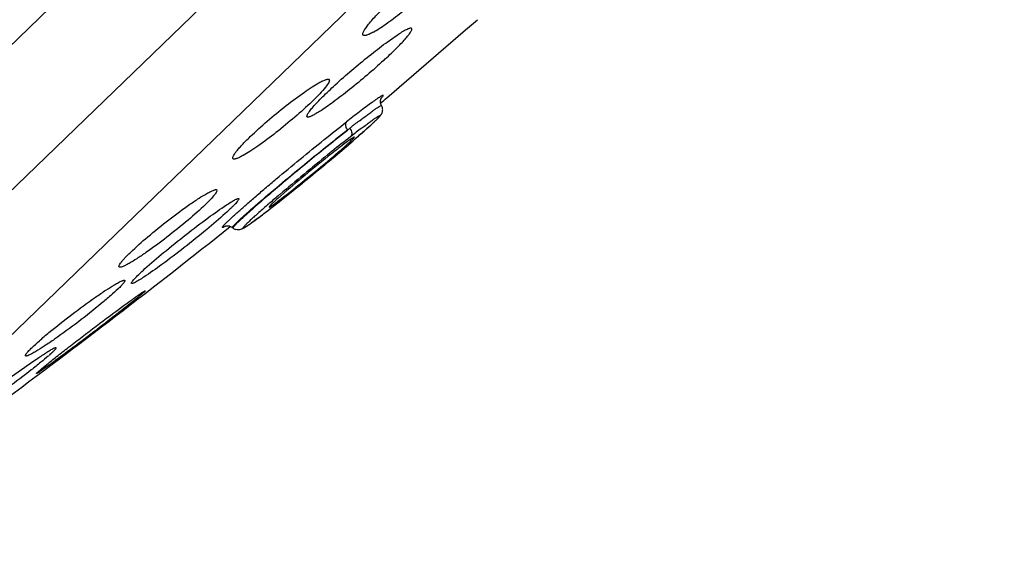
# Model space of a CAD drawing. Units: millimetres. Extents: x -3625 to -2614, y 224 to 1498.
# Drawn here: x -2691 to -2654, y 1402 to 1422 of the extents above; entities that cross this region are included whole.
import ezdxf

# ---------------------------------------------------------------- set-up
doc = ezdxf.new("R2010")
doc.units = ezdxf.units.MM
doc.header["$LTSCALE"] = 30.734
doc.layers.add('MSBR-1', color=7, linetype='CONTINUOUS')

msp = doc.modelspace()

# ---------------------------------------------------------------- linework, layer by layer
at = {"layer": 'MSBR-1', "color": 7, "linetype": 'Continuous'}
for p, q in [((-2632.776, 1472.209), (-2704.752, 1402.702)), ((-2632.451, 1467.091), (-2699.648, 1402.199)), ((-2710.492, 1402.611), (-2663.963, 1447.567)), ((-2673.858, 1422.077), (-2673.409, 1422.463)), ((-2676.821, 1419.531), (-2673.858, 1422.077)), ((-2677.038, 1419.277), (-2677.039, 1419.28)), ((-2677.498, 1418.434), (-2677.424, 1418.501)), ((-2677.379, 1418.542), (-2677.358, 1418.562)), ((-2677.338, 1418.581), (-2677.319, 1418.599)), ((-2677.3, 1418.616), (-2677.283, 1418.633)), ((-2677.266, 1418.649), (-2677.25, 1418.664)), ((-2677.234, 1418.679), (-2677.22, 1418.693)), ((-2677.96, 1418.026), (-2677.808, 1418.159)), ((-2677.808, 1418.159), (-2677.672, 1418.279)), ((-2677.672, 1418.279), (-2677.58, 1418.36)), ((-2677.58, 1418.36), (-2677.498, 1418.434)), ((-2678.408, 1417.641), (-2678.172, 1417.843)), ((-2678.172, 1417.843), (-2677.96, 1418.026)), ((-2678.835, 1417.281), (-2678.509, 1417.556)), ((-2678.509, 1417.556), (-2678.408, 1417.641)), ((-2679.194, 1416.982), (-2678.835, 1417.281)), ((-2678.814, 1417.343), (-2678.786, 1417.366)), ((-2678.758, 1417.346), (-2678.793, 1417.316)), ((-2679.923, 1416.383), (-2679.582, 1416.662)), ((-2679.582, 1416.662), (-2679.194, 1416.982)), ((-2680.276, 1416.098), (-2679.923, 1416.383)), ((-2680.634, 1415.811), (-2680.276, 1416.098)), ((-2681.134, 1415.417), (-2680.919, 1415.585)), ((-2680.919, 1415.585), (-2680.634, 1415.811)), ((-2681.133, 1415.417), (-2681.193, 1415.37)), ((-2681.179, 1415.381), (-2681.129, 1415.42)), ((-2681.129, 1415.42), (-2681.133, 1415.417)), ((-2681.133, 1415.417), (-2681.133, 1415.417)), ((-2682.603, 1414.64), (-2682.621, 1414.654))]:
    msp.add_line(p, q, dxfattribs=at)
for points in [[(-2677.206, 1418.707), (-2677.192, 1418.72), (-2677.18, 1418.733), (-2677.168, 1418.745), (-2677.156, 1418.756), (-2677.145, 1418.768), (-2677.135, 1418.778), (-2677.125, 1418.789), (-2677.116, 1418.799), (-2677.107, 1418.809), (-2677.098, 1418.818), (-2677.09, 1418.827), (-2677.082, 1418.836), (-2677.075, 1418.845), (-2677.067, 1418.854), (-2677.06, 1418.863), (-2677.053, 1418.872), (-2677.046, 1418.882), (-2677.039, 1418.892), (-2677.032, 1418.902), (-2677.024, 1418.914), (-2677.016, 1418.928), (-2677.009, 1418.943), (-2677.001, 1418.961), (-2676.993, 1418.981), (-2676.986, 1419.003), (-2676.981, 1419.027), (-2676.977, 1419.053), (-2676.976, 1419.081), (-2676.977, 1419.109), (-2676.98, 1419.136), (-2676.986, 1419.163), (-2676.995, 1419.189), (-2677.005, 1419.214), (-2677.018, 1419.238)], [(-2677.019, 1419.238), (-2677.021, 1419.242), (-2677.033, 1419.265), (-2677.043, 1419.29), (-2677.05, 1419.315), (-2677.056, 1419.341), (-2677.059, 1419.366), (-2677.06, 1419.391), (-2677.058, 1419.416), (-2677.055, 1419.438), (-2677.051, 1419.458), (-2677.046, 1419.476), (-2677.04, 1419.491), (-2677.035, 1419.504), (-2677.03, 1419.513), (-2677.026, 1419.521), (-2677.023, 1419.526), (-2677.021, 1419.53), (-2677.019, 1419.532), (-2677.018, 1419.534), (-2677.018, 1419.534), (-2677.018, 1419.534)], [(-2677.047, 1419.302), (-2677.053, 1419.329), (-2677.054, 1419.336)], [(-2677.022, 1419.244), (-2677.026, 1419.252), (-2677.029, 1419.258)], [(-2682.902, 1414.705), (-2682.902, 1414.705), (-2682.902, 1414.705), (-2682.902, 1414.705), (-2682.9, 1414.706), (-2682.897, 1414.707), (-2682.892, 1414.709), (-2682.885, 1414.711), (-2682.877, 1414.714), (-2682.865, 1414.717), (-2682.851, 1414.719), (-2682.834, 1414.722), (-2682.814, 1414.723), (-2682.792, 1414.723), (-2682.768, 1414.721), (-2682.744, 1414.716), (-2682.719, 1414.71), (-2682.694, 1414.701), (-2682.671, 1414.689), (-2682.648, 1414.676), (-2682.626, 1414.661), (-2682.62, 1414.655)]]:
    msp.add_lwpolyline(points, dxfattribs=at)
for centre, radius, start, end in [((-2854.306, 1629.589), 275, 310.13214, 310.19555), ((-2645.016, 1376.09), 54.033, 127.4202, 128.0793), ((-2652.926, 1385.727), 41.036, 127.2499, 127.9762), ((-2637.351, 1365.807), 66.323, 127.99259, 128.76814), ((-2719.812, 1466.32), 63.905, 309.97232, 310.85352), ((-2619.024, 1342.924), 95.64, 128.86075, 130.27061), ((-2624.794, 1350.072), 86.454, 128.72714, 128.85566), ((-2659.583, 1393.005), 31.138, 127.5565, 128.3246), ((-2699.422, 1441.53), 31.777, 310.4974, 311.2381), ((-2740.305, 1490.663), 95.726, 308.49671, 309.98478), ((-2639.857, 1367.599), 63.347, 130.32686, 130.79473), ((-2713.989, 1457.551), 53.429, 307.9516, 308.1319), ((-2722.14, 1467.918), 66.617, 308.14071, 308.44588), ((-2699.213, 1438.381), 29.227, 306.8987, 307.461), ((-2702.99, 1443.352), 35.469, 307.2078, 307.9469), ((-2707.323, 1448.954), 42.551, 307.4694, 307.884), ((-2854.306, 1629.589), 275, 306.33585, 308.61021), ((-2682.406, 1414.875), 0.304, 230.0557, 251.2852), ((-2702.753, 1432.261), 26.154, 308.8087, 309.0301)]:
    msp.add_arc(centre, radius, start, end, dxfattribs=at)
for points, knots in [([(-2677.325, 1421.998), (-2677.251, 1422.04), (-2677.093, 1422.137), (-2676.74, 1422.377), (-2676.254, 1422.748), (-2675.66, 1423.245), (-2675.267, 1423.605), (-2675.077, 1423.788)], [0, 0, 0, 0, 0.087887, 0.193408, 0.444739, 0.724644, 1, 1, 1, 1]), ([(-2677.709, 1421.876), (-2677.715, 1421.881), (-2677.725, 1421.896), (-2677.727, 1421.926), (-2677.719, 1421.962), (-2677.701, 1422.006), (-2677.674, 1422.058), (-2677.621, 1422.143), (-2677.531, 1422.266), (-2677.395, 1422.431), (-2677.226, 1422.617), (-2677.03, 1422.822), (-2676.888, 1422.962), (-2676.813, 1423.034)], [0, 0, 0, 0, 0.015367, 0.033814, 0.058125, 0.089488, 0.128319, 0.174721, 0.289805, 0.433029, 0.601555, 0.791959, 1, 1, 1, 1]), ([(-2678.763, 1420.013), (-2678.558, 1420.202), (-2678.135, 1420.574), (-2677.501, 1421.098), (-2676.908, 1421.555), (-2676.529, 1421.822), (-2676.355, 1421.932)], [0, 0, 0, 0, 0.271314, 0.548318, 0.800442, 1, 1, 1, 1]), ([(-2677.325, 1421.998), (-2677.371, 1421.972), (-2677.454, 1421.929), (-2677.554, 1421.886), (-2677.62, 1421.868), (-2677.664, 1421.861), (-2677.696, 1421.865), (-2677.709, 1421.876)], [0, 0, 0, 0, 0.38306, 0.675467, 0.787237, 0.876919, 1, 1, 1, 1]), ([(-2676.937, 1420.935), (-2676.782, 1421.078), (-2676.562, 1421.285), (-2676.296, 1421.555), (-2676.14, 1421.724), (-2676.019, 1421.867), (-2675.943, 1421.969), (-2675.902, 1422.037), (-2675.883, 1422.079), (-2675.875, 1422.113), (-2675.883, 1422.127)], [0, 0, 0, 0, 0.39445, 0.562405, 0.706227, 0.823098, 0.910977, 0.943731, 0.969104, 1, 1, 1, 1]), ([(-2675.883, 1422.127), (-2675.887, 1422.134), (-2675.903, 1422.144), (-2675.934, 1422.143), (-2675.977, 1422.133), (-2676.031, 1422.113), (-2676.096, 1422.082), (-2676.207, 1422.023), (-2676.294, 1421.971), (-2676.355, 1421.932)], [0, 0, 0, 0, 0.040035, 0.095962, 0.177024, 0.28587, 0.423076, 0.588435, 1, 1, 1, 1]), ([(-2676.937, 1420.935), (-2677.143, 1420.746), (-2677.565, 1420.374), (-2678.199, 1419.85), (-2678.792, 1419.393), (-2679.172, 1419.126), (-2679.345, 1419.016)], [0, 0, 0, 0, 0.271322, 0.548325, 0.800444, 1, 1, 1, 1]), ([(-2681.95, 1418.073), (-2681.745, 1418.271), (-2681.304, 1418.668), (-2680.626, 1419.226), (-2680.056, 1419.653), (-2679.641, 1419.933), (-2679.456, 1420.046), (-2679.371, 1420.093)], [0, 0, 0, 0, 0.260454, 0.542264, 0.802012, 0.910872, 1, 1, 1, 1]), ([(-2679.811, 1418.814), (-2679.816, 1418.818), (-2679.823, 1418.833), (-2679.819, 1418.861), (-2679.806, 1418.896), (-2679.769, 1418.962), (-2679.696, 1419.063), (-2679.576, 1419.206), (-2679.419, 1419.377), (-2679.148, 1419.653), (-2678.923, 1419.866), (-2678.763, 1420.013)], [0, 0, 0, 0, 0.012007, 0.028149, 0.051107, 0.081733, 0.166593, 0.282303, 0.426789, 0.597049, 1, 1, 1, 1]), ([(-2678.984, 1420.21), (-2678.978, 1420.198), (-2678.98, 1420.16), (-2679.023, 1420.064), (-2679.145, 1419.899), (-2679.359, 1419.659), (-2679.537, 1419.482), (-2679.638, 1419.383)], [0, 0, 0, 0, 0.03728, 0.097393, 0.29864, 0.604501, 1, 1, 1, 1]), ([(-2679.371, 1420.093), (-2679.321, 1420.121), (-2679.251, 1420.158), (-2679.161, 1420.197), (-2679.107, 1420.216), (-2679.063, 1420.228), (-2679.027, 1420.231), (-2679, 1420.227), (-2678.988, 1420.216), (-2678.984, 1420.21)], [0, 0, 0, 0, 0.40273, 0.564689, 0.69956, 0.807636, 0.890176, 0.951004, 1, 1, 1, 1]), ([(-2677.028, 1419.517), (-2677.015, 1419.531), (-2676.994, 1419.554), (-2676.971, 1419.582), (-2676.958, 1419.6), (-2676.953, 1419.609), (-2676.951, 1419.616), (-2676.953, 1419.625), (-2676.97, 1419.622), (-2677.007, 1419.605), (-2677.065, 1419.571), (-2677.135, 1419.525), (-2677.237, 1419.456), (-2677.392, 1419.345), (-2677.607, 1419.186), (-2677.764, 1419.067), (-2677.849, 1419.002)], [0, 0, 0, 0, 0.044919, 0.077391, 0.088996, 0.097592, 0.103376, 0.107069, 0.1166, 0.137275, 0.215694, 0.273502, 0.343455, 0.518566, 0.738857, 1, 1, 1, 1]), ([(-2679.638, 1419.383), (-2679.843, 1419.186), (-2680.284, 1418.788), (-2680.962, 1418.231), (-2681.532, 1417.804), (-2681.947, 1417.524), (-2682.132, 1417.411), (-2682.218, 1417.364)], [0, 0, 0, 0, 0.260455, 0.542265, 0.802012, 0.910873, 1, 1, 1, 1]), ([(-2677.76, 1418.732), (-2677.707, 1418.772), (-2677.605, 1418.847), (-2677.463, 1418.953), (-2677.339, 1419.044), (-2677.235, 1419.119), (-2677.15, 1419.175), (-2677.087, 1419.214), (-2677.047, 1419.234), (-2677.027, 1419.241), (-2677.02, 1419.241), (-2677.018, 1419.239)], [0, 0, 0, 0, 0.22236, 0.419636, 0.590233, 0.73281, 0.846023, 0.928348, 0.978985, 0.992732, 1, 1, 1, 1]), ([(-2679.345, 1419.016), (-2679.403, 1418.979), (-2679.506, 1418.917), (-2679.63, 1418.851), (-2679.71, 1418.819), (-2679.754, 1418.807), (-2679.787, 1418.803), (-2679.805, 1418.809), (-2679.811, 1418.814)], [0, 0, 0, 0, 0.398271, 0.697943, 0.809312, 0.895169, 0.957044, 1, 1, 1, 1]), ([(-2677.764, 1418.392), (-2677.709, 1418.434), (-2677.605, 1418.512), (-2677.46, 1418.62), (-2677.337, 1418.708), (-2677.238, 1418.776), (-2677.171, 1418.819), (-2677.129, 1418.843), (-2677.108, 1418.853), (-2677.094, 1418.858), (-2677.084, 1418.86), (-2677.081, 1418.855), (-2677.082, 1418.851), (-2677.084, 1418.846), (-2677.089, 1418.836), (-2677.1, 1418.821), (-2677.119, 1418.799), (-2677.144, 1418.771), (-2677.175, 1418.738), (-2677.213, 1418.7), (-2677.276, 1418.64), (-2677.369, 1418.552), (-2677.499, 1418.433), (-2677.651, 1418.297), (-2677.824, 1418.145), (-2677.946, 1418.039), (-2678.01, 1417.983)], [0, 0, 0, 0, 0.099131, 0.185143, 0.257023, 0.314101, 0.355855, 0.370869, 0.381967, 0.389218, 0.393008, 0.394355, 0.396144, 0.398721, 0.402201, 0.412028, 0.425766, 0.443421, 0.464974, 0.490386, 0.519592, 0.5891, 0.672813, 0.769883, 0.879316, 1, 1, 1, 1]), ([(-2682.886, 1414.711), (-2682.903, 1414.7), (-2682.928, 1414.685), (-2682.959, 1414.669), (-2682.975, 1414.661), (-2682.987, 1414.658), (-2682.996, 1414.656), (-2683.002, 1414.661), (-2682.999, 1414.67), (-2682.994, 1414.68), (-2682.984, 1414.694), (-2682.971, 1414.711), (-2682.953, 1414.732), (-2682.93, 1414.757), (-2682.893, 1414.796), (-2682.835, 1414.854), (-2682.753, 1414.933), (-2682.656, 1415.024), (-2682.543, 1415.127), (-2682.364, 1415.288), (-2682.108, 1415.514), (-2681.765, 1415.811), (-2681.382, 1416.139), (-2680.816, 1416.616), (-2680.078, 1417.228), (-2679.2, 1417.941), (-2678.619, 1418.403), (-2678.34, 1418.622)], [0, 0, 0, 0, 0.010052, 0.013782, 0.016653, 0.018683, 0.019941, 0.020735, 0.021862, 0.023732, 0.026433, 0.029989, 0.034407, 0.039687, 0.045828, 0.060661, 0.078825, 0.100223, 0.124734, 0.152226, 0.21551, 0.288624, 0.369914, 0.457528, 0.643631, 0.830086, 1, 1, 1, 1]), ([(-2678.34, 1418.622), (-2678.355, 1418.608), (-2678.374, 1418.571), (-2678.378, 1418.51), (-2678.363, 1418.421), (-2678.33, 1418.356), (-2678.302, 1418.315)], [0, 0, 0, 0, 0.188105, 0.355735, 0.550333, 1, 1, 1, 1]), ([(-2678.209, 1418.387), (-2678.178, 1418.413), (-2678.118, 1418.465), (-2678.03, 1418.541), (-2677.939, 1418.607), (-2677.876, 1418.645), (-2677.847, 1418.666)], [0, 0, 0, 0, 0.264755, 0.520328, 0.765189, 1, 1, 1, 1]), ([(-2677.847, 1418.666), (-2677.84, 1418.672), (-2677.822, 1418.678), (-2677.798, 1418.691), (-2677.779, 1418.711), (-2677.768, 1418.726), (-2677.76, 1418.732)], [0, 0, 0, 0, 0.250794, 0.499211, 0.750398, 1, 1, 1, 1]), ([(-2681.858, 1415.392), (-2681.602, 1415.617), (-2681.039, 1416.099), (-2680.15, 1416.838), (-2679.225, 1417.593), (-2678.603, 1418.086), (-2678.302, 1418.315)], [0, 0, 0, 0, 0.221693, 0.483106, 0.753242, 1, 1, 1, 1]), ([(-2678.302, 1418.315), (-2678.596, 1418.077), (-2679.133, 1417.645), (-2679.907, 1417.016), (-2680.795, 1416.277), (-2681.439, 1415.73), (-2681.841, 1415.377)], [0, 0, 0, 0, 0.246924, 0.449054, 0.650798, 1, 1, 1, 1]), ([(-2678.302, 1418.315), (-2678.29, 1418.323), (-2678.266, 1418.34), (-2678.237, 1418.367), (-2678.217, 1418.381), (-2678.209, 1418.387)], [0, 0, 0, 0, 0.377433, 0.752907, 1, 1, 1, 1]), ([(-2678.209, 1418.387), (-2678.19, 1418.359), (-2678.158, 1418.302), (-2678.135, 1418.214), (-2678.137, 1418.134), (-2678.161, 1418.09), (-2678.177, 1418.075)], [0, 0, 0, 0, 0.302232, 0.575097, 0.805932, 1, 1, 1, 1]), ([(-2682.597, 1417.238), (-2682.62, 1417.258), (-2682.594, 1417.337), (-2682.546, 1417.415), (-2682.473, 1417.517), (-2682.376, 1417.633), (-2682.254, 1417.767), (-2682.11, 1417.916), (-2682.006, 1418.019), (-2681.95, 1418.073)], [0, 0, 0, 0, 0.084701, 0.168159, 0.281236, 0.423001, 0.591698, 0.785065, 1, 1, 1, 1]), ([(-2678.207, 1417.956), (-2678.231, 1417.939), (-2678.351, 1417.852), (-2678.469, 1417.763), (-2678.563, 1417.69)], [0, 0, 0, 0, 0.200092, 1, 1, 1, 1]), ([(-2678.476, 1417.635), (-2678.442, 1417.664), (-2678.378, 1417.721), (-2678.29, 1417.8), (-2678.214, 1417.87), (-2678.151, 1417.929), (-2678.102, 1417.977), (-2678.068, 1418.012), (-2678.049, 1418.036), (-2678.041, 1418.048), (-2678.04, 1418.053), (-2678.041, 1418.054)], [0, 0, 0, 0, 0.221991, 0.419351, 0.589927, 0.732214, 0.844961, 0.927201, 0.978397, 0.992552, 1, 1, 1, 1]), ([(-2678.041, 1418.054), (-2678.042, 1418.055), (-2678.047, 1418.056), (-2678.062, 1418.05), (-2678.094, 1418.032), (-2678.144, 1417.999), (-2678.184, 1417.972), (-2678.207, 1417.956)], [0, 0, 0, 0, 0.023067, 0.071423, 0.259014, 0.569427, 1, 1, 1, 1]), ([(-2678.892, 1417.434), (-2679.232, 1417.165), (-2679.875, 1416.643), (-2680.508, 1416.109), (-2680.805, 1415.849)], [0, 0, 0, 0, 0.523245, 1, 1, 1, 1]), ([(-2682.218, 1417.364), (-2682.264, 1417.338), (-2682.347, 1417.294), (-2682.446, 1417.251), (-2682.512, 1417.232), (-2682.553, 1417.225), (-2682.585, 1417.227), (-2682.597, 1417.238)], [0, 0, 0, 0, 0.389054, 0.684041, 0.795578, 0.883831, 1, 1, 1, 1]), ([(-2680.697, 1415.809), (-2680.388, 1416.047), (-2679.757, 1416.553), (-2679.134, 1417.07), (-2678.814, 1417.343)], [0, 0, 0, 0, 0.480894, 1, 1, 1, 1]), ([(-2686.453, 1413.725), (-2686.244, 1413.927), (-2685.769, 1414.345), (-2685.023, 1414.947), (-2684.375, 1415.427), (-2683.897, 1415.748), (-2683.685, 1415.879), (-2683.588, 1415.934)], [0, 0, 0, 0, 0.240652, 0.523415, 0.793827, 0.907783, 1, 1, 1, 1]), ([(-2683.204, 1416.067), (-2683.2, 1416.059), (-2683.201, 1416.034), (-2683.229, 1415.971), (-2683.309, 1415.864), (-2683.45, 1415.706), (-2683.568, 1415.588), (-2683.636, 1415.523)], [0, 0, 0, 0, 0.037818, 0.097302, 0.295202, 0.598995, 1, 1, 1, 1]), ([(-2683.588, 1415.934), (-2683.538, 1415.963), (-2683.45, 1416.01), (-2683.345, 1416.058), (-2683.279, 1416.078), (-2683.245, 1416.084), (-2683.219, 1416.082), (-2683.207, 1416.073), (-2683.204, 1416.067)], [0, 0, 0, 0, 0.410218, 0.711049, 0.819424, 0.900553, 0.957533, 1, 1, 1, 1]), ([(-2683.636, 1415.523), (-2683.845, 1415.321), (-2684.32, 1414.902), (-2685.066, 1414.3), (-2685.714, 1413.821), (-2686.192, 1413.499), (-2686.404, 1413.368), (-2686.501, 1413.313)], [0, 0, 0, 0, 0.240652, 0.523415, 0.793828, 0.907783, 1, 1, 1, 1]), ([(-2682.38, 1415.739), (-2682.377, 1415.733), (-2682.383, 1415.709), (-2682.405, 1415.675), (-2682.444, 1415.624), (-2682.501, 1415.56), (-2682.575, 1415.483), (-2682.705, 1415.355), (-2682.813, 1415.256), (-2682.891, 1415.186)], [0, 0, 0, 0, 0.029049, 0.083811, 0.167426, 0.279992, 0.420801, 0.588765, 1, 1, 1, 1]), ([(-2682.845, 1415.506), (-2682.783, 1415.547), (-2682.694, 1415.603), (-2682.583, 1415.668), (-2682.518, 1415.703), (-2682.465, 1415.728), (-2682.429, 1415.741), (-2682.406, 1415.746), (-2682.393, 1415.748), (-2682.382, 1415.744), (-2682.38, 1415.739)], [0, 0, 0, 0, 0.421689, 0.590766, 0.730534, 0.840383, 0.920209, 0.949157, 0.971273, 1, 1, 1, 1]), ([(-2681.25, 1415.552), (-2681.316, 1415.494), (-2681.443, 1415.384), (-2681.622, 1415.227), (-2681.78, 1415.086), (-2681.916, 1414.962), (-2682.028, 1414.857), (-2682.105, 1414.782), (-2682.154, 1414.731), (-2682.181, 1414.702), (-2682.202, 1414.678), (-2682.216, 1414.659), (-2682.223, 1414.648), (-2682.226, 1414.636), (-2682.214, 1414.634), (-2682.201, 1414.64), (-2682.18, 1414.649), (-2682.154, 1414.664), (-2682.12, 1414.685), (-2682.062, 1414.723), (-2681.974, 1414.783), (-2681.85, 1414.872), (-2681.703, 1414.98), (-2681.598, 1415.06), (-2681.541, 1415.102)], [0, 0, 0, 0, 0.121261, 0.231537, 0.329664, 0.414618, 0.485514, 0.541624, 0.563952, 0.582385, 0.596882, 0.607454, 0.614199, 0.617612, 0.620853, 0.627337, 0.637635, 0.651853, 0.669997, 0.692033, 0.747585, 0.817967, 0.902443, 1, 1, 1, 1]), ([(-2681.141, 1415.543), (-2681.157, 1415.528), (-2681.183, 1415.502), (-2681.217, 1415.466), (-2681.232, 1415.447), (-2681.242, 1415.431), (-2681.239, 1415.429)], [0, 0, 0, 0, 0.431169, 0.741486, 0.928974, 1, 1, 1, 1]), ([(-2681.162, 1415.468), (-2681.156, 1415.472), (-2681.129, 1415.49), (-2681.102, 1415.508), (-2681.082, 1415.522)], [0, 0, 0, 0, 0.216169, 1, 1, 1, 1]), ([(-2680.805, 1415.849), (-2680.84, 1415.818), (-2680.953, 1415.718), (-2681.066, 1415.617), (-2681.141, 1415.543)], [0, 0, 0, 0, 0.305723, 1, 1, 1, 1]), ([(-2681.082, 1415.522), (-2681.056, 1415.54), (-2680.926, 1415.634), (-2680.799, 1415.731), (-2680.697, 1415.809)], [0, 0, 0, 0, 0.196427, 1, 1, 1, 1]), ([(-2682.891, 1415.186), (-2683.119, 1414.98), (-2683.628, 1414.546), (-2684.422, 1413.907), (-2685.21, 1413.309), (-2685.721, 1412.945), (-2685.953, 1412.794)], [0, 0, 0, 0, 0.236882, 0.515963, 0.786675, 1, 1, 1, 1]), ([(-2685.907, 1413.114), (-2685.679, 1413.32), (-2685.17, 1413.753), (-2684.375, 1414.392), (-2683.588, 1414.99), (-2683.076, 1415.355), (-2682.845, 1415.506)], [0, 0, 0, 0, 0.236869, 0.515952, 0.786671, 1, 1, 1, 1]), ([(-2681.841, 1415.377), (-2681.897, 1415.327), (-2682.004, 1415.232), (-2682.154, 1415.097), (-2682.284, 1414.979), (-2682.393, 1414.877), (-2682.479, 1414.793), (-2682.542, 1414.727), (-2682.581, 1414.685), (-2682.598, 1414.659), (-2682.603, 1414.65), (-2682.604, 1414.646)], [0, 0, 0, 0, 0.213603, 0.404696, 0.571385, 0.712319, 0.826353, 0.912562, 0.970355, 0.988603, 1, 1, 1, 1]), ([(-2682.549, 1414.755), (-2682.514, 1414.792), (-2682.428, 1414.877), (-2682.199, 1415.091), (-2682.003, 1415.265), (-2681.858, 1415.392)], [0, 0, 0, 0, 0.161844, 0.385101, 1, 1, 1, 1]), ([(-2681.239, 1415.429), (-2681.237, 1415.427), (-2681.228, 1415.43), (-2681.213, 1415.437), (-2681.189, 1415.45), (-2681.172, 1415.461), (-2681.162, 1415.468)], [0, 0, 0, 0, 0.08754, 0.279563, 0.583559, 1, 1, 1, 1]), ([(-2681.666, 1415.008), (-2681.745, 1414.948), (-2681.858, 1414.865), (-2682.001, 1414.763), (-2682.086, 1414.705), (-2682.16, 1414.657), (-2682.233, 1414.614), (-2682.308, 1414.581), (-2682.403, 1414.565), (-2682.468, 1414.575), (-2682.504, 1414.587)], [0, 0, 0, 0, 0.308808, 0.43441, 0.540841, 0.629727, 0.707193, 0.800637, 0.883511, 1, 1, 1, 1]), ([(-2682.622, 1414.657), (-2682.623, 1414.662), (-2682.617, 1414.674), (-2682.61, 1414.684), (-2682.605, 1414.691)], [0, 0, 0, 0, 0.341356, 1, 1, 1, 1]), ([(-2682.605, 1414.691), (-2682.601, 1414.695), (-2682.584, 1414.718), (-2682.564, 1414.738), (-2682.549, 1414.755)], [0, 0, 0, 0, 0.19714, 1, 1, 1, 1]), ([(-2686.88, 1413.174), (-2686.895, 1413.187), (-2686.88, 1413.238), (-2686.848, 1413.29), (-2686.801, 1413.356), (-2686.737, 1413.432), (-2686.657, 1413.52), (-2686.561, 1413.62), (-2686.491, 1413.689), (-2686.453, 1413.725)], [0, 0, 0, 0, 0.084782, 0.166592, 0.277585, 0.417586, 0.585683, 0.78053, 1, 1, 1, 1]), ([(-2686.501, 1413.313), (-2686.548, 1413.286), (-2686.632, 1413.24), (-2686.746, 1413.19), (-2686.822, 1413.164), (-2686.869, 1413.164), (-2686.88, 1413.174)], [0, 0, 0, 0, 0.397536, 0.696446, 0.893871, 1, 1, 1, 1]), ([(-2686.415, 1412.557), (-2686.42, 1412.561), (-2686.42, 1412.576), (-2686.412, 1412.593), (-2686.395, 1412.623), (-2686.361, 1412.667), (-2686.276, 1412.764), (-2686.123, 1412.915), (-2685.987, 1413.042), (-2685.907, 1413.114)], [0, 0, 0, 0, 0.025495, 0.047144, 0.076085, 0.156811, 0.268207, 0.579728, 1, 1, 1, 1]), ([(-2687.054, 1412.508), (-2687.003, 1412.538), (-2686.93, 1412.58), (-2686.838, 1412.627), (-2686.784, 1412.652), (-2686.739, 1412.668), (-2686.705, 1412.678), (-2686.673, 1412.678), (-2686.668, 1412.668)], [0, 0, 0, 0, 0.419833, 0.587905, 0.726789, 0.836213, 0.91645, 1, 1, 1, 1]), ([(-2686.668, 1412.668), (-2686.666, 1412.663), (-2686.666, 1412.649), (-2686.682, 1412.612), (-2686.728, 1412.551), (-2686.809, 1412.46), (-2686.878, 1412.392), (-2686.917, 1412.354)], [0, 0, 0, 0, 0.038247, 0.097284, 0.292679, 0.594983, 1, 1, 1, 1]), ([(-2685.953, 1412.794), (-2686.013, 1412.754), (-2686.119, 1412.687), (-2686.245, 1412.614), (-2686.324, 1412.575), (-2686.366, 1412.559), (-2686.394, 1412.552), (-2686.411, 1412.553), (-2686.415, 1412.557)], [0, 0, 0, 0, 0.411355, 0.717356, 0.828761, 0.912028, 0.967804, 1, 1, 1, 1]), ([(-2690.149, 1410.156), (-2690.059, 1410.242), (-2689.851, 1410.43), (-2689.358, 1410.848), (-2688.659, 1411.399), (-2687.94, 1411.926), (-2687.402, 1412.292), (-2687.162, 1412.444), (-2687.054, 1412.508)], [0, 0, 0, 0, 0.095864, 0.215766, 0.498402, 0.781883, 0.902798, 1, 1, 1, 1]), ([(-2686.917, 1412.354), (-2687.007, 1412.268), (-2687.214, 1412.08), (-2687.708, 1411.662), (-2688.407, 1411.111), (-2689.126, 1410.584), (-2689.664, 1410.218), (-2689.903, 1410.067), (-2690.012, 1410.002)], [0, 0, 0, 0, 0.095864, 0.215766, 0.498402, 0.781883, 0.902798, 1, 1, 1, 1]), ([(-2686.364, 1411.974), (-2686.329, 1411.999), (-2686.264, 1412.046), (-2686.172, 1412.11), (-2686.093, 1412.165), (-2686.027, 1412.209), (-2685.974, 1412.243), (-2685.937, 1412.266), (-2685.913, 1412.279), (-2685.902, 1412.283), (-2685.898, 1412.283), (-2685.897, 1412.282)], [0, 0, 0, 0, 0.22763, 0.428326, 0.600366, 0.74258, 0.854021, 0.934006, 0.982111, 0.994407, 1, 1, 1, 1]), ([(-2685.897, 1412.282), (-2685.897, 1412.281), (-2685.899, 1412.275), (-2685.905, 1412.268), (-2685.916, 1412.256), (-2685.939, 1412.234), (-2685.98, 1412.197), (-2686.016, 1412.165), (-2686.037, 1412.147)], [0, 0, 0, 0, 0.023272, 0.073979, 0.15427, 0.26445, 0.574107, 1, 1, 1, 1]), ([(-2689.849, 1409.307), (-2689.765, 1409.379), (-2689.559, 1409.547), (-2689.2, 1409.833), (-2688.758, 1410.179), (-2688.09, 1410.693), (-2687.288, 1411.299), (-2686.652, 1411.769), (-2686.364, 1411.974)], [0, 0, 0, 0, 0.075477, 0.182253, 0.313179, 0.459456, 0.75837, 1, 1, 1, 1]), ([(-2686.362, 1411.88), (-2686.595, 1411.692), (-2687.12, 1411.281), (-2687.938, 1410.653), (-2688.756, 1410.038), (-2689.285, 1409.65), (-2689.522, 1409.48)], [0, 0, 0, 0, 0.226466, 0.503974, 0.779396, 1, 1, 1, 1]), ([(-2686.037, 1412.147), (-2686.054, 1412.133), (-2686.135, 1412.064), (-2686.218, 1411.997), (-2686.283, 1411.944)], [0, 0, 0, 0, 0.207759, 1, 1, 1, 1]), ([(-2690.395, 1409.839), (-2690.403, 1409.847), (-2690.395, 1409.876), (-2690.377, 1409.905), (-2690.35, 1409.943), (-2690.314, 1409.986), (-2690.247, 1410.06), (-2690.19, 1410.116), (-2690.149, 1410.156)], [0, 0, 0, 0, 0.084946, 0.165484, 0.274936, 0.413617, 0.581304, 1, 1, 1, 1]), ([(-2690.012, 1410.002), (-2690.061, 1409.973), (-2690.148, 1409.923), (-2690.262, 1409.866), (-2690.336, 1409.837), (-2690.376, 1409.831), (-2690.391, 1409.835), (-2690.395, 1409.839)], [0, 0, 0, 0, 0.406277, 0.709172, 0.90416, 0.962558, 1, 1, 1, 1]), ([(-2689.242, 1410.141), (-2689.244, 1410.145), (-2689.252, 1410.147), (-2689.263, 1410.145), (-2689.282, 1410.141), (-2689.311, 1410.129), (-2689.378, 1410.097), (-2689.487, 1410.036), (-2689.579, 1409.979), (-2689.633, 1409.946)], [0, 0, 0, 0, 0.025406, 0.046664, 0.075081, 0.154478, 0.264447, 0.574808, 1, 1, 1, 1]), ([(-2689.355, 1410), (-2689.366, 1409.989), (-2689.418, 1409.94), (-2689.471, 1409.893), (-2689.513, 1409.856)], [0, 0, 0, 0, 0.21555, 1, 1, 1, 1]), ([(-2689.355, 1410), (-2689.337, 1410.017), (-2689.306, 1410.048), (-2689.269, 1410.09), (-2689.248, 1410.117), (-2689.24, 1410.136), (-2689.242, 1410.141)], [0, 0, 0, 0, 0.40866, 0.710506, 0.904624, 1, 1, 1, 1]), ([(-2692.894, 1407.504), (-2692.82, 1407.577), (-2692.63, 1407.742), (-2692.295, 1408.017), (-2691.878, 1408.344), (-2691.25, 1408.822), (-2690.615, 1409.283), (-2690.019, 1409.696), (-2689.753, 1409.871), (-2689.633, 1409.946)], [0, 0, 0, 0, 0.076605, 0.185257, 0.318355, 0.466509, 0.765771, 0.895739, 1, 1, 1, 1]), ([(-2689.536, 1409.836), (-2689.63, 1409.755), (-2689.844, 1409.577), (-2690.343, 1409.18), (-2691.039, 1408.652), (-2691.748, 1408.141), (-2692.276, 1407.778), (-2692.511, 1407.625), (-2692.617, 1407.558)], [0, 0, 0, 0, 0.097221, 0.217489, 0.498847, 0.780813, 0.901806, 1, 1, 1, 1]), ([(-2689.989, 1409.172), (-2689.99, 1409.173), (-2689.988, 1409.178), (-2689.982, 1409.185), (-2689.972, 1409.197), (-2689.949, 1409.219), (-2689.907, 1409.257), (-2689.871, 1409.289), (-2689.849, 1409.307)], [0, 0, 0, 0, 0.020125, 0.067693, 0.145961, 0.255336, 0.567111, 1, 1, 1, 1]), ([(-2689.727, 1409.336), (-2689.763, 1409.31), (-2689.814, 1409.276), (-2689.877, 1409.233), (-2689.914, 1409.21), (-2689.943, 1409.192), (-2689.966, 1409.179), (-2689.978, 1409.174), (-2689.987, 1409.17), (-2689.989, 1409.172)], [0, 0, 0, 0, 0.426563, 0.596801, 0.737503, 0.848238, 0.928661, 0.978736, 1, 1, 1, 1]), ([(-2689.522, 1409.48), (-2689.541, 1409.466), (-2689.609, 1409.418), (-2689.677, 1409.37), (-2689.727, 1409.336)], [0, 0, 0, 0, 0.274632, 1, 1, 1, 1])]:
    msp.add_open_spline(points, degree=3, knots=knots, dxfattribs=at)

doc.saveas('drawing.dxf')
